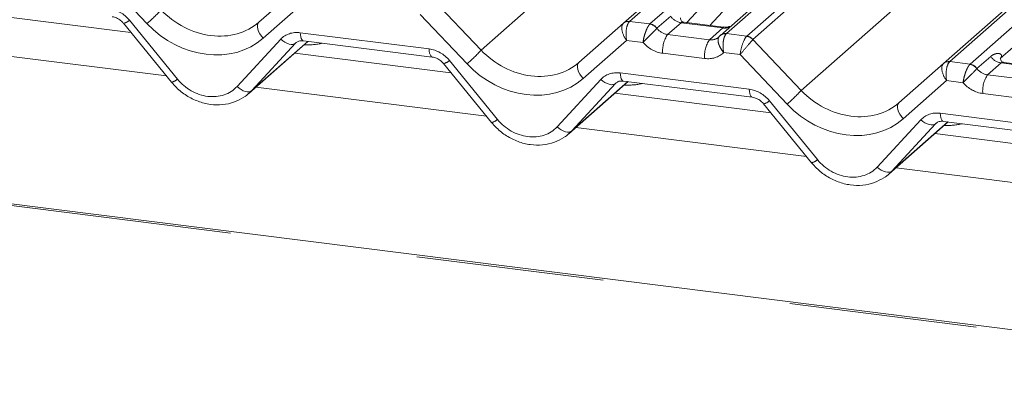
# Paper-space layout 'Blatt2' of a CAD drawing. Units: millimetres. Extents: x 5 to 415, y 5 to 292.
# Drawn here: x 292 to 299, y 181 to 184 of the extents above; entities that cross this region are included whole.
import ezdxf

# ---------------------------------------------------------------- set-up
doc = ezdxf.new("R2010")
doc.units = ezdxf.units.MM
doc.linetypes.add('PHANTOM', pattern=[12.7, 6.35, -1.27, 1.27, -1.27, 1.27, -1.27])

psp = doc.layouts.new('Blatt2')

# ---------------------------------------------------------------- linework, layer by layer
at = {"color": 8, "linetype": 'PHANTOM', "lineweight": 0}
for p, q in [((295.46789, 183.53837), (299.89833, 187.44565)), ((300.58398, 187.35926), (296.47215, 183.73297)), ((296.60959, 183.71565), (300.72143, 187.34195)), ((301.23837, 187.27682), (297.12654, 183.65052)), ((297.26398, 183.6332), (301.37582, 187.2595)), ((301.43428, 187.25213), (297.30532, 183.61074)), ((297.63104, 183.26584), (302.06147, 187.17312)), ((302.74713, 187.08673), (298.63529, 183.46044)), ((298.77274, 183.44312), (302.88457, 187.06941)), ((296.85913, 183.72523), (297.20543, 184.09918)), ((293.20977, 183.7179), (292.89262, 184.05309)), ((297.33913, 184.05723), (297.01365, 183.70576)), ((295.14185, 183.88295), (295.46789, 183.53837)), ((294.28814, 183.87727), (293.99523, 183.61894)), ((299.36857, 183.82665), (298.97688, 183.48121)), ((295.37292, 183.44537), (295.05577, 183.78056)), ((296.65636, 183.68619), (296.74947, 183.7683)), ((293.09054, 183.74118), (293.41531, 183.3426)), ((296.47215, 183.73297), (296.60959, 183.71565)), ((296.60822, 183.71434), (296.60959, 183.71565)), ((296.65636, 183.68619), (296.65591, 183.68576)), ((296.81963, 183.72411), (296.72884, 183.64404)), ((297.10272, 183.68844), (296.81963, 183.72411)), ((297.01193, 183.60837), (297.10272, 183.68844)), ((294.24565, 183.65629), (295.11684, 183.54653)), ((296.72884, 183.64404), (297.01193, 183.60837)), ((297.12654, 183.65052), (297.12513, 183.64922)), ((297.12654, 183.65052), (297.26398, 183.6332)), ((293.34145, 183.36359), (291.7831, 183.55993)), ((293.81838, 183.29181), (294.11378, 183.61226)), ((293.91852, 183.26485), (294.29616, 183.5979)), ((294.21392, 183.5853), (293.91852, 183.26485)), ((294.2188, 183.5896), (294.21392, 183.5853)), ((296.45129, 183.60474), (296.15837, 183.34641)), ((296.56283, 183.59069), (296.45129, 183.60474)), ((297.305, 183.61042), (297.63104, 183.26584)), ((296.97897, 183.48168), (296.69588, 183.51734)), ((297.21891, 183.50803), (297.10737, 183.52208)), ((297.53606, 183.17284), (297.21891, 183.50803)), ((298.81951, 183.41366), (298.91262, 183.49577)), ((295.25369, 183.46865), (295.57845, 183.07006)), ((298.63529, 183.46044), (298.77274, 183.44312)), ((298.77274, 183.44312), (298.77137, 183.44181)), ((298.98278, 183.45158), (298.89199, 183.37151)), ((299.26586, 183.41591), (298.98278, 183.45158)), ((296.40879, 183.38376), (297.27999, 183.274)), ((298.81951, 183.41366), (298.81906, 183.41323)), ((298.89199, 183.37151), (299.17508, 183.33584)), ((295.50459, 183.09106), (293.94625, 183.2874)), ((295.98152, 183.01928), (296.27692, 183.33973)), ((296.08166, 182.99231), (296.45931, 183.32537)), ((296.37707, 183.31276), (296.08166, 182.99231)), ((296.38195, 183.31707), (296.37707, 183.31276)), ((298.61444, 183.33221), (298.32152, 183.07388)), ((298.72597, 183.31816), (298.61444, 183.33221)), ((299.14211, 183.20914), (298.85903, 183.24481)), ((297.41684, 183.19612), (297.7416, 182.79753)), ((298.57194, 183.11123), (299.44314, 183.00147)), ((298.14467, 182.74675), (298.44007, 183.0672)), ((298.24481, 182.71978), (298.62245, 183.05283)), ((298.54021, 183.04023), (298.24481, 182.71978)), ((298.54509, 183.04454), (298.54021, 183.04023)), ((297.66774, 182.81853), (296.10939, 183.01487)), ((369.3764, 172.77452), (289.55458, 182.83113)), ((299.83088, 182.546), (298.27254, 182.74233))]:
    psp.add_line(p, q, dxfattribs=at)
at = {"color": 7, "linetype": 'Continuous', "lineweight": 15}
for p, q in [((296.43081, 183.72092), (300.55976, 187.36231)), ((301.21415, 187.27987), (297.0852, 183.63847)), ((298.59395, 183.44838), (302.72291, 187.08978)), ((293.96618, 183.72757), (294.26731, 183.99313)), ((293.10144, 183.65816), (292.04535, 183.79121)), ((293.05083, 183.72027), (293.37559, 183.32169)), ((296.12933, 183.45504), (296.43045, 183.7206)), ((296.43045, 183.7206), (296.43081, 183.72092)), ((297.10648, 183.69407), (296.8391, 183.72776)), ((293.89852, 183.2453), (294.29805, 183.59766)), ((294.26689, 183.60158), (295.13809, 183.49182)), ((294.26689, 183.60158), (294.26786, 183.60151)), ((295.26458, 183.38563), (294.2085, 183.51868)), ((295.21397, 183.44774), (295.53874, 183.04916)), ((298.29247, 183.18251), (298.5936, 183.44807)), ((298.5936, 183.44807), (298.59395, 183.44838)), ((299.26962, 183.42154), (299.00225, 183.45523)), ((296.06166, 182.97277), (296.4612, 183.32513)), ((296.43004, 183.32905), (297.30123, 183.21929)), ((296.43004, 183.32905), (296.43101, 183.32898)), ((297.42773, 183.11309), (296.37164, 183.24615)), ((297.37712, 183.17521), (297.70188, 182.77663)), ((298.22481, 182.70024), (298.62434, 183.0526)), ((298.59318, 183.05652), (299.46438, 182.94676)), ((298.59318, 183.05652), (298.59416, 183.05645)), ((299.59088, 182.84056), (298.53479, 182.97362)), ((369.3764, 172.78673), (289.57802, 182.84038))]:
    psp.add_line(p, q, dxfattribs=at)
at = {"color": 8, "linetype": 'PHANTOM', "lineweight": 0, "flags": 128}
for points in [[(293.99523, 183.61894), (293.98273, 183.63357), (293.97215, 183.64918), (293.96392, 183.66514), (293.95841, 183.68077), (293.95583, 183.69541), (293.9563, 183.70843), (293.9598, 183.71931), (293.96618, 183.72757)], [(294.24565, 183.65629), (294.24683, 183.64147), (294.24908, 183.62843), (294.25231, 183.6176), (294.25643, 183.60935), (294.26129, 183.60396), (294.26673, 183.6016), (294.26689, 183.60158)], [(294.11378, 183.61226), (294.12735, 183.6012), (294.14161, 183.59187), (294.15605, 183.58461), (294.17016, 183.57967), (294.18345, 183.57723), (294.19544, 183.57737), (294.20572, 183.58009), (294.21392, 183.5853)], [(295.11684, 183.54653), (295.11803, 183.53171), (295.12027, 183.51866), (295.12351, 183.50784), (295.12763, 183.49959), (295.13249, 183.4942), (295.13769, 183.49188)], [(296.15837, 183.34641), (296.14588, 183.36103), (296.13529, 183.37665), (296.12707, 183.39261), (296.12155, 183.40824), (296.11898, 183.42287), (296.11945, 183.4359), (296.12295, 183.44678), (296.12933, 183.45504)], [(296.40879, 183.38376), (296.40998, 183.36894), (296.41222, 183.35589), (296.41546, 183.34507), (296.41958, 183.33682), (296.42444, 183.33143), (296.42988, 183.32907), (296.43004, 183.32905)], [(293.81838, 183.29181), (293.83195, 183.28075), (293.84621, 183.27142), (293.86065, 183.26416), (293.87476, 183.25922), (293.88805, 183.25678), (293.90004, 183.25692), (293.91032, 183.25964), (293.91852, 183.26485)], [(296.27692, 183.33973), (296.2905, 183.32866), (296.30476, 183.31934), (296.3192, 183.31208), (296.33331, 183.30714), (296.34659, 183.3047), (296.35859, 183.30484), (296.36887, 183.30756), (296.37707, 183.31276)], [(297.27999, 183.274), (297.28117, 183.25918), (297.28342, 183.24613), (297.28666, 183.23531), (297.29077, 183.22706), (297.29564, 183.22167), (297.30083, 183.21935)], [(298.29247, 183.18251), (298.28609, 183.17425), (298.28259, 183.16337), (298.28212, 183.15034), (298.2847, 183.13571), (298.29021, 183.12008), (298.29844, 183.10412), (298.30902, 183.0885), (298.32152, 183.07388)], [(298.57194, 183.11123), (298.57312, 183.09641), (298.57537, 183.08336), (298.57861, 183.07254), (298.58272, 183.06429), (298.58758, 183.0589), (298.59302, 183.05654), (298.59318, 183.05652)], [(295.98152, 183.01928), (295.9951, 183.00822), (296.00936, 182.99889), (296.02379, 182.99163), (296.03791, 182.98669), (296.05119, 182.98425), (296.06318, 182.98439), (296.07346, 182.98711), (296.08166, 182.99231)], [(298.44007, 183.0672), (298.45365, 183.05613), (298.4679, 183.04681), (298.48234, 183.03954), (298.49645, 183.03461), (298.50974, 183.03217), (298.52173, 183.03231), (298.53201, 183.03503), (298.54021, 183.04023)], [(298.14467, 182.74675), (298.15824, 182.73568), (298.1725, 182.72636), (298.18694, 182.71909), (298.20105, 182.71416), (298.21434, 182.71172), (298.22633, 182.71186), (298.23661, 182.71458), (298.24481, 182.71978)]]:
    psp.add_lwpolyline(points, dxfattribs=at)
at = {"color": 7, "linetype": 'Continuous', "lineweight": 15, "flags": 128}
psp.add_lwpolyline([(297.07929, 183.63242), (297.08352, 183.63696), (297.08401, 183.63741)], dxfattribs=at)
at = {"color": 8, "linetype": 'PHANTOM', "lineweight": 0}
for centre, radius, start, end in [((292.52777, 184.50939), 1.04479, 310.750603, 318.045021), ((296.83399, 183.82468), 0.10159, 213.707136, 261.875866), ((293.0378, 183.7932), 0.07408, 280.130454, 315.398139), ((296.59955, 183.6458), 0.06909, 35.337949, 82.789762), ((296.60002, 183.6486), 0.06773, 33.707136, 81.875866), ((297.11365, 183.76744), 0.07975, 262.120357, 299.058871), ((296.88628, 183.53544), 0.19126, 145.402631, 185.430035), ((297.11718, 183.5994), 0.05045, 80.939967, 131.107838), ((297.11921, 183.59871), 0.05233, 81.955086, 130.568715), ((297.25453, 183.56467), 0.06812, 42.19611, 82.875299), ((297.25474, 183.56692), 0.06692, 40.895791, 82.058156), ((297.16937, 183.49977), 0.19126, 145.402631, 185.430035), ((294.69091, 184.23686), 1.04479, 310.750603, 318.045021), ((298.99713, 183.55215), 0.10159, 213.707136, 261.875866), ((295.20094, 183.52066), 0.07408, 280.130454, 315.398139), ((298.7627, 183.37327), 0.06909, 35.337949, 82.789762), ((298.76317, 183.37607), 0.06773, 33.707136, 81.875866), ((299.04943, 183.26291), 0.19126, 145.402631, 185.430035), ((293.36256, 183.39461), 0.07408, 280.130454, 315.398139), ((296.85406, 183.96433), 1.04479, 310.750603, 318.045021), ((297.36409, 183.24813), 0.07408, 280.130454, 315.398139), ((295.52571, 183.12208), 0.07408, 280.130454, 315.398139), ((297.68885, 182.84955), 0.07408, 280.130454, 315.398139)]:
    psp.add_arc(centre, radius, start, end, dxfattribs=at)
at = {"color": 7, "linetype": 'Continuous', "lineweight": 15}
for centre, radius, start, end in [((296.46315, 183.68229), 0.05037, 80.903662, 130.48214), ((296.46475, 183.68139), 0.0521, 81.841587, 130.661207), ((298.6263, 183.40976), 0.05037, 80.903662, 130.48214), ((298.6279, 183.40886), 0.0521, 81.841587, 130.661207)]:
    psp.add_arc(centre, radius, start, end, dxfattribs=at)
at = {"color": 8, "linetype": 'PHANTOM', "lineweight": 0}
for centre, major_axis, ratio, start_param, end_param in [((292.96067, 183.64843), (0.14051, -0.12476), 0.8432615, 1.3805449, 2.2532096), ((293.61986, 184.08881), (0.3805, -0.32661), 0.83546, 4.5962565, 6.1670529), ((293.5869, 184.0505), (0.44494, -0.39508), 0.8432615, 4.6094041, 6.1802004), ((296.48425, 183.64305), (-0.05055, 0.07999), 0.5171326, 0.0827869, 1.7275635), ((296.48425, 183.64305), (-0.00107, 0.09449), 0.3858643, 0.3390806, 1.9838572), ((296.44291, 183.64826), (0.04028, 0.08923), 0.2037766, 0.424031, 0.4547705), ((296.72188, 183.72628), (0.07513, -0.05717), 0.8006174, 4.4117904, 5.3388658), ((294.25261, 183.48566), (0.14051, -0.12476), 0.8432615, 2.2532096, 3.1258742), ((297.00496, 183.69062), (0.07513, -0.05717), 0.8006174, 5.3388658, 6.1242639), ((297.25188, 183.54634), (0.02344, 0.09148), 0.2706219, 0.4262225, 2.070999), ((297.29322, 183.54113), (-0.02136, 0.09622), 0.4021298, 0.2184083, 0.2491478), ((294.22672, 184.04091), (0.35592, -0.3516), 0.863409, 5.5151521, 5.7870189), ((296.68891, 183.68797), (0.14051, -0.12476), 0.8432615, 4.5537335, 5.3948022), ((297.25188, 183.54634), (0.06058, 0.07238), 0.0086897, 0.491014, 2.1357906), ((297.33456, 183.57759), (-0.02923, 0.03315), 0.3333333, 0, 0.0307395), ((295.12381, 183.37589), (0.14051, -0.12476), 0.8432615, 1.3805449, 2.2532096), ((295.78301, 183.81628), (0.3805, -0.32661), 0.83546, 4.5962565, 6.1670529), ((296.972, 183.65231), (0.14051, -0.12476), 0.8432615, 5.3948022, 6.2358709), ((295.75004, 183.77797), (0.44494, -0.39508), 0.8432615, 4.6094041, 6.1802004), ((298.6474, 183.37052), (-0.05055, 0.07999), 0.5171326, 0.0827869, 1.7275635), ((298.6474, 183.37052), (-0.00107, 0.09449), 0.3858643, 0.3390806, 1.9838572), ((298.60606, 183.37573), (0.04028, 0.08923), 0.2037766, 0.424031, 0.4547705), ((296.41576, 183.21312), (0.14051, -0.12476), 0.8432615, 2.2532096, 3.1258742), ((298.88502, 183.45375), (0.07513, -0.05717), 0.8006174, 4.4117904, 5.3388658), ((293.61012, 183.48172), (0.21076, -0.18714), 0.8432615, 4.5221376, 6.2674668), ((296.38986, 183.76838), (0.35592, -0.3516), 0.863409, 5.5151521, 5.7870189), ((298.85206, 183.41544), (0.14051, -0.12476), 0.8432615, 4.5537335, 5.3948022), ((297.28696, 183.10336), (0.14051, -0.12476), 0.8432615, 1.3805449, 2.2532096), ((297.94615, 183.54375), (0.3805, -0.32661), 0.83546, 4.5962565, 6.1670529), ((297.91319, 183.50544), (0.44494, -0.39508), 0.8432615, 4.6094041, 6.1802004), ((298.57891, 182.94059), (0.14051, -0.12476), 0.8432615, 2.2532096, 3.1258742), ((295.77327, 183.20919), (0.21076, -0.18714), 0.8432615, 4.5221376, 6.2674668), ((298.55301, 183.49585), (0.35592, -0.3516), 0.863409, 5.5151521, 5.7870189), ((297.93641, 182.93666), (0.21076, -0.18714), 0.8432615, 4.5221376, 6.2674668)]:
    psp.add_ellipse(centre, major_axis=major_axis, ratio=ratio, start_param=start_param, end_param=end_param, dxfattribs=at)
at = {"color": 7, "linetype": 'Continuous', "lineweight": 15}
for centre, major_axis, ratio, start_param, end_param in [((297.00496, 183.69062), (0.07513, -0.05717), 0.8006174, 6.1242639, 6.2659411), ((293.64309, 183.52004), (0.27449, -0.2562), 0.8534566, 6.0801224, 6.2875074), ((295.80623, 183.2475), (0.27449, -0.2562), 0.8534566, 6.0801224, 6.2875074), ((297.96938, 182.97497), (0.27449, -0.2562), 0.8534566, 6.0801224, 6.2875074)]:
    psp.add_ellipse(centre, major_axis=major_axis, ratio=ratio, start_param=start_param, end_param=end_param, dxfattribs=at)
for points, knots in [([(292.97494, 183.76435), (292.97993, 183.76349), (292.99399, 183.76105), (293.01894, 183.74986), (293.03931, 183.7337), (293.04858, 183.7229), (293.05083, 183.72027)], [0, 0, 0, 0, 0.1915173, 0.54018173, 0.88814946, 1, 1, 1, 1]), ([(296.83999, 183.72832), (296.83733, 183.72857), (296.8284, 183.72941), (296.82129, 183.73428), (296.81395, 183.75299), (296.81512, 183.75579), (296.81543, 183.75653)], [0, 0, 0, 0, 0.1170275, 0.393289, 0.8401548, 1, 1, 1, 1]), ([(297.14865, 183.69903), (297.14167, 183.69667), (297.12847, 183.69219), (297.11363, 183.69439), (297.10662, 183.69543)], [0, 0, 0, 0, 0.5281447, 1, 1, 1, 1]), ([(294.21567, 183.58703), (294.21759, 183.58886), (294.22406, 183.59502), (294.23911, 183.6025), (294.25874, 183.60185), (294.26689, 183.60158)], [0, 0, 0, 0, 0.1970914, 0.6663003, 1, 1, 1, 1]), ([(295.13809, 183.49182), (295.14307, 183.49096), (295.15713, 183.48852), (295.18208, 183.47733), (295.20246, 183.46117), (295.21172, 183.45037), (295.21397, 183.44774)], [0, 0, 0, 0, 0.1915173, 0.54018173, 0.88814946, 1, 1, 1, 1]), ([(299.00313, 183.45579), (299.00048, 183.45604), (298.99155, 183.45688), (298.98443, 183.46175), (298.9771, 183.48046), (298.97826, 183.48326), (298.97857, 183.484)], [0, 0, 0, 0, 0.1170275, 0.393289, 0.8401548, 1, 1, 1, 1]), ([(293.37559, 183.32169), (293.38651, 183.30921), (293.41645, 183.275), (293.47599, 183.22872), (293.55381, 183.18967), (293.63726, 183.16838), (293.72116, 183.16676), (293.79977, 183.18285), (293.84388, 183.20843), (293.86481, 183.22057)], [0, 0, 0, 0, 0.0884144, 0.242479, 0.3971611, 0.5521813, 0.7070772, 0.8609755, 1, 1, 1, 1]), ([(296.37882, 183.3145), (296.38073, 183.31633), (296.3872, 183.32249), (296.40226, 183.32997), (296.42188, 183.32932), (296.43004, 183.32905)], [0, 0, 0, 0, 0.1970914, 0.6663003, 1, 1, 1, 1]), ([(297.30123, 183.21929), (297.30622, 183.21843), (297.32028, 183.21599), (297.34523, 183.2048), (297.3656, 183.18864), (297.37487, 183.17784), (297.37712, 183.17521)], [0, 0, 0, 0, 0.1915173, 0.5401817, 0.8881495, 1, 1, 1, 1]), ([(295.53874, 183.04916), (295.54965, 183.03668), (295.57959, 183.00246), (295.63914, 182.95619), (295.71695, 182.91714), (295.8004, 182.89585), (295.88431, 182.89423), (295.96292, 182.91032), (296.00702, 182.9359), (296.02795, 182.94804)], [0, 0, 0, 0, 0.0884144, 0.242479, 0.3971611, 0.5521813, 0.7070772, 0.8609755, 1, 1, 1, 1]), ([(298.54196, 183.04197), (298.54388, 183.04379), (298.55035, 183.04996), (298.5654, 183.05744), (298.58503, 183.05679), (298.59318, 183.05652)], [0, 0, 0, 0, 0.19709143, 0.66630034, 1, 1, 1, 1]), ([(297.70188, 182.77663), (297.7128, 182.76415), (297.74274, 182.72993), (297.80228, 182.68366), (297.8801, 182.64461), (297.96355, 182.62332), (298.04745, 182.6217), (298.12606, 182.63779), (298.17017, 182.66336), (298.1911, 182.6755)], [0, 0, 0, 0, 0.0884144, 0.242479, 0.3971611, 0.5521813, 0.7070772, 0.8609755, 1, 1, 1, 1])]:
    psp.add_open_spline(points, degree=3, knots=knots, dxfattribs=at)
at = {"color": 8, "linetype": 'PHANTOM', "lineweight": 0}
for points, knots in [([(296.56283, 183.59069), (296.56285, 183.59084), (296.56411, 183.60168), (296.56809, 183.6235), (296.5771, 183.65466), (296.5872, 183.68059), (296.59799, 183.70187), (296.60479, 183.71016), (296.60822, 183.71434)], [0, 0, 0, 0, 0.0033918, 0.2413984, 0.4410722, 0.627698, 0.8123209, 1, 1, 1, 1]), ([(296.56283, 183.59069), (296.56293, 183.5908), (296.56997, 183.59844), (296.58492, 183.61402), (296.60796, 183.63679), (296.6281, 183.65644), (296.64526, 183.67358), (296.65234, 183.68168), (296.65591, 183.68576)], [0, 0, 0, 0, 0.003398, 0.2414527, 0.4408513, 0.6272956, 0.8120135, 1, 1, 1, 1]), ([(296.83909, 183.72769), (296.83435, 183.72794), (296.82817, 183.72826), (296.8223, 183.72609), (296.82055, 183.72479), (296.81963, 183.72411)], [0, 0, 0, 0, 0.6106253, 0.7961694, 1, 1, 1, 1]), ([(297.10272, 183.68844), (297.10445, 183.69014), (297.10695, 183.69258), (297.10727, 183.69409), (297.10667, 183.69363), (297.10643, 183.69345)], [0, 0, 0, 0, 0.5763648, 0.8317415, 1, 1, 1, 1]), ([(297.07929, 183.63242), (297.07608, 183.62829), (297.06971, 183.6201), (297.06866, 183.60093), (297.07393, 183.57808), (297.08651, 183.55082), (297.09954, 183.53172), (297.10726, 183.52222), (297.10737, 183.52208)], [0, 0, 0, 0, 0.1879865, 0.3727044, 0.5591487, 0.7585473, 0.996602, 1, 1, 1, 1]), ([(297.12513, 183.64922), (297.12178, 183.64503), (297.11513, 183.63672), (297.10798, 183.61498), (297.10364, 183.58832), (297.10274, 183.55614), (297.10519, 183.53351), (297.10734, 183.52224), (297.10737, 183.52208)], [0, 0, 0, 0, 0.1876791, 0.372302, 0.5589278, 0.7586016, 0.9966082, 1, 1, 1, 1]), ([(298.91262, 183.49577), (298.91433, 183.4972), (298.92247, 183.50402), (298.93879, 183.51257), (298.9606, 183.51695), (298.97716, 183.51428), (298.98515, 183.50674), (298.98624, 183.49915), (298.98468, 183.49246), (298.98154, 183.48653), (298.97805, 183.48254), (298.97688, 183.48121)], [0, 0, 0, 0, 0.064259, 0.3053336, 0.5295679, 0.7163125, 0.82834, 0.8872589, 0.9204699, 0.9734727, 1, 1, 1, 1]), ([(298.77137, 183.44181), (298.76794, 183.43763), (298.76113, 183.42934), (298.75034, 183.40806), (298.74025, 183.38213), (298.73124, 183.35097), (298.72726, 183.32915), (298.72599, 183.31831), (298.72597, 183.31816)], [0, 0, 0, 0, 0.1876791, 0.372302, 0.5589278, 0.7586016, 0.9966082, 1, 1, 1, 1]), ([(299.00224, 183.45516), (298.9975, 183.45541), (298.99132, 183.45573), (298.98545, 183.45356), (298.98369, 183.45226), (298.98278, 183.45158)], [0, 0, 0, 0, 0.6106253, 0.7961694, 1, 1, 1, 1]), ([(298.81906, 183.41323), (298.81549, 183.40915), (298.8084, 183.40105), (298.79124, 183.3839), (298.77111, 183.36426), (298.74806, 183.34149), (298.73312, 183.32591), (298.72607, 183.31827), (298.72597, 183.31816)], [0, 0, 0, 0, 0.1879865, 0.3727044, 0.5591487, 0.7585473, 0.996602, 1, 1, 1, 1])]:
    psp.add_open_spline(points, degree=3, knots=knots, dxfattribs=at)

doc.saveas('drawing.dxf')
